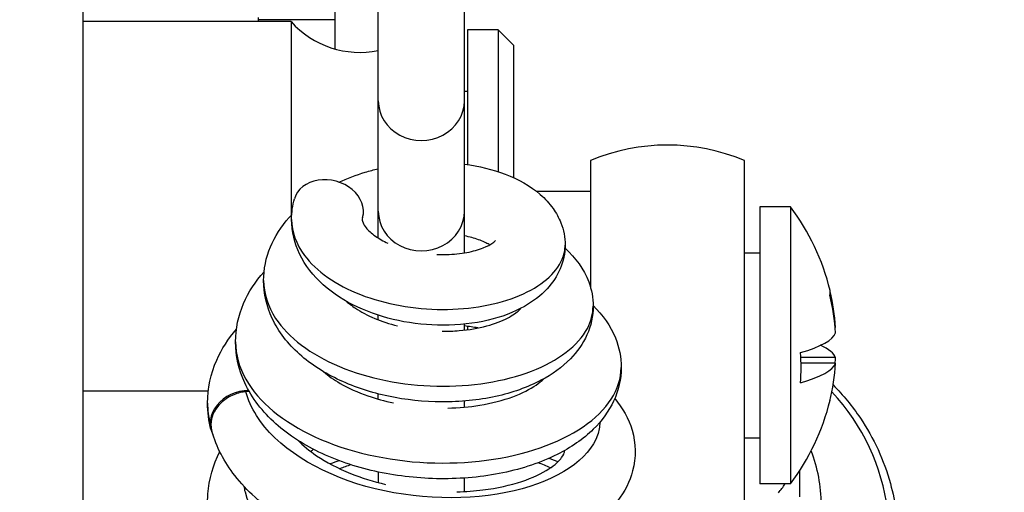
# Paper-space layout '5PD-36CRN_1_1' of a CAD drawing. Units: inches. Extents: x 0 to 17, y 0 to 11.
# Drawn here: x 8.8 to 9.1, y 9.2 to 9.3 of the extents above; entities that cross this region are included whole.
import ezdxf
from ezdxf.enums import TextEntityAlignment as Align

# ---------------------------------------------------------------- set-up
doc = ezdxf.new("R2010")
doc.units = ezdxf.units.IN
doc.header["$LTSCALE"] = 0.935
doc.header["$MEASUREMENT"] = 0
doc.layers.get('0').update_dxf_attribs({"linetype": 'CONTINUOUS'})
doc.layers.add('______ISO_', color=7, linetype='CONTINUOUS')
doc.layers.add('____ISO_', color=7, linetype='CONTINUOUS')
doc.styles.add('TEXTSTYLE_2', font='arial.ttf')
doc.dimstyles.new('DIMSTYLE_1', dxfattribs={"dimtxt": 0.1558386483, "dimasz": 0.1875, "dimexe": 0.125, "dimexo": 0.0625, "dimgap": 0.0779193242, "dimtad": 0, "dimtih": 1, "dimtoh": 1, "dimzin": 4, "dimdsep": 46, "dimtxsty": 'TEXTSTYLE_2', "dimblk": 'CLOSED', "dimblk1": 'CLOSED', "dimblk2": 'CLOSED', "dimcen": 0.09, "dimazin": 1, "dimtfac": 1, "dimtofl": 0, "dimtmove": 0, "dimatfit": 3, "dimldrblk": 'CLOSED', "dimfxl": 0, "dimtolj": 1, "dimtzin": 4, "dimarcsym": 0})

# ---------------------------------------------------------------- blocks, each defined once
blk = doc.blocks.new('_CLOSED')
at = {"color": 0, "linetype": 'ByBlock'}
for p, q in [((0, 0), (-1, 0.1666666667)), ((-1, 0.1666666667), (-1, -0.1666666667)), ((-1, -0.1666666667), (0, 0)), ((-1, 0), (0, 0))]:
    blk.add_line(p, q, dxfattribs=at)
blk = doc.blocks.new('*D8')
at = {"layer": '____ISO_', "color": 7, "linetype": 'Continuous'}
for p, q in [((9.1406233612, 9.191173472300001), (9.1406233612, 7.063822471)), ((8.9847847129, 9.1463698609), (8.9847847129, 7.063822471)), ((8.9847847129, 7.1417417951), (8.7257631901, 7.1417417951)), ((9.1406233612, 7.1417417951), (9.5156233612, 7.1417417951)), ((8.9847847129, 7.063822471), (8.9847847129, 7.0167417951)), ((9.1406233612, 7.063822471), (9.1406233612, 7.0167417951))]:
    blk.add_line(p, q, dxfattribs=at)
at = {"layer": '____ISO_', "color": 7, "linetype": 'Continuous', "xscale": 0.1875, "yscale": 0.1875, "zscale": 0.1875}
blk.add_blockref('_CLOSED', (8.9847847129, 7.1417417951), dxfattribs=at)
at = {"layer": '____ISO_', "color": 7, "linetype": 'Continuous', "xscale": 0.1875, "yscale": 0.1875, "zscale": 0.1875, "rotation": 180}
blk.add_blockref('_CLOSED', (9.1406233612, 7.1417417951), dxfattribs=at)
at = {"layer": '____ISO_', "color": 7, "linetype": 'Continuous', "style": 'TEXTSTYLE_2', "width": 0.9988932872139233}
blk.add_text('0.79 [20]', height=0.1558386483, dxfattribs=at).set_placement((7.8014488281, 7.063822471), (8.6478438659, 7.063822471), align=Align.FIT)

psp = doc.layouts.new('5PD-36CRN_1_1')

# ---------------------------------------------------------------- linework, layer by layer
at = {"layer": '______ISO_', "color": 7, "linetype": 'Continuous'}
for p, q in [((8.9224492536, 9.341332712), (8.9029694225, 9.341332712)), ((8.9198751305, 9.251987399199999), (8.9199523998, 9.2520231801))]:
    psp.add_line(p, q, dxfattribs=at)
for centre, radius, start, end in [((8.9101775311, 9.2443652535), 0.0200766962, 180.0112360683, 194.8948986087), ((8.9481650133, 9.1641200783), 0.0682120404, 108.6217832323, 111.1087532044), ((8.9586845985, 9.1872832521), 0.044627087, 65.8134452992, 70.1514173719)]:
    psp.add_arc(centre, radius, start, end, dxfattribs=at)
for centre, major_axis, ratio, start_param, end_param in [((8.9442666644, 9.3208098002), (0.0109087054, 0), 0.9204767919, 3.1415926536, 6.2831853072), ((8.9442666644, 9.292888767200001), (0.0109087054, 0), 0.9204767919, 3.1415926536, 6.2831853072), ((8.9442666644, 9.2823627298), (0.0109087054, 0), 0.1902664047, 6.279586002799999, 6.2831853024), ((9.0066021237, 9.210699697), (0.0561572889, 0), 0.9693124188999999, 4.564693453999999, 7.0188672716)]:
    psp.add_ellipse(centre, major_axis=major_axis, ratio=ratio, start_param=start_param, end_param=end_param, dxfattribs=at)
for points, knots in [([(8.911408377699999, 9.290803695), (8.9114191638, 9.287709489600001), (8.9140333178, 9.2802350493), (8.9276942036, 9.2707115492), (8.949787458, 9.2667546175), (8.9706730025, 9.2705693038), (8.9796752251, 9.278206859400001), (8.980670164700001, 9.283120602), (8.9806664756, 9.2843358036)], [0, 0, 0, 0, 0.1417136784, 0.340074652, 0.5384356256, 0.7367965993000001, 0.9351575729, 1, 1, 1, 1]), ([(8.904320891000001, 9.2753342889), (8.9043282002, 9.2720975291), (8.9069529624, 9.2636664408), (8.9219872347, 9.2523426885), (8.9482506083, 9.2470891466), (8.973890667400001, 9.2511921578), (8.9861366508, 9.260556016599999), (8.9877620867, 9.266964377699999), (8.9877591385, 9.2688580426)], [0, 0, 0, 0, 0.1245404127, 0.3227345973, 0.520928782, 0.7191229666, 0.9173171512, 1, 1, 1, 1]), ([(8.897226695499999, 9.2598504334), (8.897228801, 9.2566507498), (8.899692604, 9.247445216900001), (8.9155003942, 9.2343349435), (8.9457044657, 9.2274650086), (8.9762430414, 9.231521982), (8.9923651447, 9.242550358799999), (8.9948541704, 9.2506271152), (8.9948550703, 9.2533721167)], [0, 0, 0, 0, 0.1061237985, 0.3042345104, 0.5023452223, 0.7004559342, 0.8985666461, 1, 1, 1, 1]), ([(8.989438030499999, 9.2395079708), (8.989444515599999, 9.238416365800001), (8.9892689043, 9.2373246172), (8.9889037566, 9.2362475439), (8.9868596508, 9.230218060599999), (8.978908493099999, 9.2247790322), (8.9677395016, 9.222172289400001), (8.9566428707, 9.2195824349), (8.94257098, 9.2198540679), (8.9302278725, 9.2232913923), (8.9178677074, 9.226733466799999), (8.9074616614, 9.233310166499999), (8.9024969899, 9.2412140566), (8.9012706772, 9.2431663792), (8.900362080199999, 9.2451920261), (8.899791711699999, 9.247251863999999)], [216.7719448734, 216.7719448734, 216.7719448734, 216.7719448734, 216.926932047, 216.926932047, 216.926932047, 217.7945540987, 217.7945540987, 217.7945540987, 218.6565550819, 218.6565550819, 218.6565550819, 219.5197473045, 219.5197473045, 219.5197473045, 219.7329625262, 219.7329625262, 219.7329625262, 219.7329625262]), ([(8.989315203099999, 9.2149702869), (8.9896907399, 9.2120450269), (8.9888063629, 9.2090779472), (8.986621620700001, 9.206365322), (8.982083835800001, 9.200731105900001), (8.972018457799999, 9.1963167199), (8.9598014952, 9.1949998551), (8.9476020907, 9.1936848829), (8.9334750889, 9.1955026084), (8.9221465536, 9.200240402999999), (8.9103827626, 9.205160229199999), (8.901878838, 9.213168785499999), (8.8996786067, 9.2218389366), (8.8995561811, 9.2223213621), (8.899453349, 9.2228053742), (8.8993698651, 9.2232904804)], [210.4272090928, 210.4272090928, 210.4272090928, 210.4272090928, 210.8429975998, 210.8429975998, 210.8429975998, 211.7066046542, 211.7066046542, 211.7066046542, 212.5689705348, 212.5689705348, 212.5689705348, 213.4644695337, 213.4644695337, 213.4644695337, 213.5142969904, 213.5142969904, 213.5142969904, 213.5142969904])]:
    psp.add_open_spline(points, degree=3, knots=knots, dxfattribs=at)
at = {"layer": '____ISO_', "color": 7, "linetype": 'Continuous'}
for p, q in [((8.858555407799999, 9.509746836), (8.858555407799999, 9.0068642738)), ((8.933357959, 9.2861068948), (8.933357959, 9.4390271806)), ((8.955175369800001, 9.2823552708), (8.955175369800001, 9.4390271806)), ((8.9224492536, 9.3339230128), (8.9224492536, 9.3452286782)), ((8.911259509, 9.34086848), (8.858555407799999, 9.34086848)), ((8.9029694225, 9.3419065409), (8.9029694225, 9.34086848)), ((8.911259509, 9.34086848), (8.911259509, 9.2918114081)), ((8.955954562999999, 9.3387898594), (8.955954562999999, 9.3047127162)), ((8.963746495399999, 9.3387898594), (8.955954562999999, 9.3387898594)), ((8.963746495399999, 9.3387898594), (8.963746495399999, 9.3028994431)), ((8.967642461599999, 9.3348938932), (8.963746495399999, 9.3387898594)), ((8.967642461599999, 9.3348938932), (8.967642461599999, 9.3013836767)), ((8.955954562999999, 9.3232059946), (8.955175369800001, 9.3232059946)), ((8.9871222926, 9.3057356889), (8.9871222926, 9.2735845316)), ((9.0260819547, 9.212232499999999), (9.0260819547, 9.3057356889)), ((8.9734009784, 9.2979437565), (8.9871222926, 9.2979437565)), ((9.0299779209, 9.2940477903), (9.0299779209, 9.2239203986)), ((9.0377698533, 9.2940477903), (9.0299779209, 9.2940477903)), ((9.0377698533, 9.2940477903), (9.0377698533, 9.2239203986)), ((9.0260819547, 9.282359891699999), (9.0299779209, 9.282359891699999)), ((8.933357959, 9.2654196757), (8.933357959, 9.266593763200001)), ((8.955175369800001, 9.2628335285), (8.955175369800001, 9.26432852)), ((8.955954562999999, 9.2637803417), (8.955954562999999, 9.262930879199999)), ((9.0491974411, 9.2635245048), (9.0490827684, 9.2635245048)), ((9.0491974411, 9.2558629122), (9.0403841489, 9.2558629122)), ((9.0491974411, 9.254443684), (9.0404390139, 9.254443684)), ((8.8902785826, 9.247365291), (8.858555407799999, 9.247365291)), ((8.933357959, 9.2453478152), (8.933357959, 9.2466946236)), ((8.955175369800001, 9.243340525399999), (8.955175369800001, 9.244871998099999)), ((9.0260819547, 9.2356082972), (9.0299779209, 9.2356082972)), ((8.933357959, 9.2269330546), (8.933357959, 9.2242576846)), ((8.955175369800001, 9.2219891699), (8.955175369800001, 9.225407775199999)), ((9.0401074331, 9.2206739481), (9.0401074331, 9.2272756203)), ((9.0377698533, 9.2239203986), (9.0299779209, 9.2239203986))]:
    psp.add_line(p, q, dxfattribs=at)
for centre, radius, start, end in [((8.9286827995, 9.356452344800001), 0.0233757972, 221.8103148958, 281.5369590439), ((9.0066021237, 9.2589840944), 0.0506475607, 67.380135052, 112.619864948), ((8.9910182588, 9.2589840944), 0.0584394931, 13.7274052329, 36.8698976458), ((8.9482034097, 9.2045212372), 0.0597640128, 79.9758691099, 83.30072524190001), ((8.900847096, 9.2368239063), 0.010481228, 91.0584999694, 95.7790669084), ((8.9910182588, 9.2589840944), 0.0584394931, 323.1301023542, 346.2725947669), ((8.9375702238, 9.2036602428), 0.0355738174, 125.3999513712, 126.8560735337), ((8.9581905806, 9.1787281798), 0.0548223806, 67.86514840649998, 70.4193742656), ((9.0083515112, 9.2187446327), 0.0372102771, 0.0212615089, 21.354748647), ((8.9483740872, 9.156522048400001), 0.0773962215, 108.7829434441, 110.568735023)]:
    psp.add_arc(centre, radius, start, end, dxfattribs=at)
for centre, major_axis, ratio, start_param, end_param in [((8.9207626827, 9.2937060764), (0.0086673453, -0.0022741305), 0.7834871672, 6.262407623200001, 9.4144475277), ((8.9910182588, 9.272391881599999), (0.0568263767, 0), 0.1821407122, 6.2145723676, 6.3276494088), ((8.9910182588, 9.258274480399999), (0.05830948299999999, 0), 0.9832724754000001, 0.0668651243, 0.2360392927), ((8.9910182588, 9.2596937085), (0.05830948299999999, 0), 0.9832724754000001, 0.0668651243, 0.226778161), ((8.9910182588, 9.2628148908), (0.05830948299999999, 0), 0.1821407122, 5.7192426658, 6.2163201828), ((8.9910182588, 9.2551532981), (0.05830948299999999, 0), 0.1821407122, 0.0668651244, 0.3690153701), ((8.9910182588, 9.253307182), (0.04943426929999999, 0), 0.9832724754000001, 6.2042924527, 6.362078161499999), ((8.9910182588, 9.2596937085), (0.05830948299999999, 0), 0.9832724754000001, 6.191487902, 6.2163201827), ((8.9910182588, 9.2551532981), (0.05830948299999999, 0), 0.1821407122, 5.7192426658, 6.2163201828), ((8.9910182588, 9.258274480399999), (0.05830948299999999, 0), 0.9832724754000001, 6.047146014400001, 6.2163201827), ((8.8995934788, 9.240095159500001), (-0.008526610799999999, -0.002755259), 0.8160027181999999, 10.6350188624, 12.7082166025), ((8.9910182588, 9.2455763073), (0.0568263767, 0), 0.1821407122, 6.2145723676, 6.264557814400001), ((9.0066021237, 9.248970247899999), (0.0265765397, -0.0288512611), 0.7071880397, 0.0782915136, 0.1787517538)]:
    psp.add_ellipse(centre, major_axis=major_axis, ratio=ratio, start_param=start_param, end_param=end_param, dxfattribs=at)
for points, knots in [([(8.955175369800001, 9.3048224925), (8.9588402706, 9.304333766900001), (8.962348155599999, 9.3034790125), (8.9688530287, 9.3010017139), (8.9718895072, 9.2993014501), (8.9755936734, 9.296084022899999), (8.9766937578, 9.2949000644), (8.9784163361, 9.292478497100001), (8.9790898135, 9.2912625882), (8.9802978739, 9.288203192100001), (8.9806831273, 9.2862630016), (8.980681929700001, 9.2822759822), (8.9802373478, 9.2801942105), (8.9786362767, 9.2764517146), (8.9774842833, 9.2747469138), (8.9744888028, 9.271519812200001), (8.972531746900001, 9.270042002), (8.9676567465, 9.267299314099999), (8.964550539600001, 9.266136721), (8.957657465499999, 9.2644952516), (8.9537430006, 9.2640526801), (8.9460431281, 9.2640524576), (8.9421672269, 9.264448935299999), (8.9348628145, 9.265996636799999), (8.9313365686, 9.2671446246), (8.9249045966, 9.2701426271), (8.9219256536, 9.2720389464), (8.9169155341, 9.2765114102), (8.9148217119, 9.279170301699999), (8.912123099, 9.2847978245), (8.9114003899, 9.2878200393), (8.911398306, 9.2925684198), (8.9116424301, 9.2943441267), (8.9121142059, 9.296050235800001)], [8.3049606335, 8.3049606335, 8.3049606335, 8.3049606335, 8.454650577, 8.454650577, 8.6151479582, 8.6151479582, 8.6940252219, 8.6940252219, 8.7616564706, 8.7616564706, 8.8550760035, 8.8550760035, 8.9549808773, 8.9549808773, 9.053758717400001, 9.053758717400001, 9.170335955, 9.170335955, 9.3153689277, 9.3153689277, 9.4700654755, 9.4700654755, 9.6162741541, 9.6162741541, 9.7585100853, 9.7585100853, 9.9027175541, 9.9027175541, 10.048342007, 10.048342007, 10.183517987, 10.183517987, 10.2634130748, 10.2634130748, 10.2634130748, 10.2634130748]), ([(8.9233672708, 9.300247494099999), (8.925488919600001, 9.3012212626), (8.9277267477, 9.302063562999999), (8.9311184745, 9.30309011), (8.9322306909, 9.3033895393), (8.933357959, 9.303657557000001)], [7.881415234199999, 7.881415234199999, 7.881415234199999, 7.881415234199999, 7.9759560831, 7.9759560831, 8.0207364963, 8.0207364963, 8.0207364963, 8.0207364963]), ([(8.9806587344, 9.283510082100001), (8.983312205399999, 9.2811315872), (8.9854532575, 9.278242283700001), (8.9873877987, 9.273048693), (8.987781594600001, 9.2709472472), (8.9877810154, 9.2663801926), (8.987219717, 9.2638789948), (8.9852012237, 9.259383680800001), (8.983747769199999, 9.2573360811), (8.9799258925, 9.2534230242), (8.9773957965, 9.251613628), (8.9711714563, 9.2483325297), (8.967254373300001, 9.246957270800001), (8.9587859999, 9.245102635599999), (8.9541099235, 9.244625121), (8.944935898999999, 9.2446773462), (8.9403267451, 9.2451615575), (8.9316367283, 9.247001519), (8.9274421838, 9.2483624841), (8.919830875299999, 9.251891759400001), (8.916327902999999, 9.254113788), (8.9104791066, 9.2593274766), (8.9080600152, 9.2624149149), (8.9050749373, 9.2687759319), (8.904302323200001, 9.272073176000001), (8.90430109, 9.278231475), (8.9049057647, 9.2811613901), (8.9071385695, 9.286532765), (8.9087675517, 9.2890412874), (8.9109841556, 9.291517239400001), (8.911207539, 9.2917585961), (8.9114356274, 9.291997176)], [5.4962875143, 5.4962875143, 5.4962875143, 5.4962875143, 5.6730909884, 5.6730909884, 5.7793012811, 5.7793012811, 5.9052637742, 5.9052637742, 6.0302450163, 6.0302450163, 6.1793455761, 6.1793455761, 6.3580640141, 6.3580640141, 6.5405853931, 6.5405853931, 6.714425293500001, 6.714425293500001, 6.885143985, 6.885143985, 7.0581839462, 7.0581839462, 7.232907513400001, 7.232907513400001, 7.387013401, 7.387013401, 7.5239508024, 7.5239508024, 7.6592471983, 7.6592471983, 7.6740427236, 7.6740427236, 7.6740427236, 7.6740427236]), ([(8.9293911391, 9.2912913508), (8.9292406962, 9.2907742352), (8.9292261843, 9.2906019434), (8.9296517081, 9.2896129982), (8.929891124500001, 9.2891923714), (8.930801515499999, 9.2880707741), (8.9315976364, 9.2873164473), (8.9335185406, 9.285965600499999), (8.9345976028, 9.2853467793), (8.935790024500001, 9.284796352899999)], [0, 0, 0, 0, 0.1097720186, 0.1097720186, 0.1615885667, 0.1615885667, 0.2283194226, 0.2283194226, 0.2857875343, 0.2857875343, 0.2857875343, 0.2857875343]), ([(8.9481793963, 9.281966549), (8.9489925777, 9.2819309556), (8.9497979209, 9.281922166900001), (8.952424686599999, 9.2819805996), (8.9542059028, 9.2821672235), (8.9573632717, 9.282756587), (8.958782213200001, 9.2831682324), (8.9609785685, 9.2840357511), (8.9618103434, 9.284501282699999), (8.9627966975, 9.2851995259), (8.963012717, 9.2854491561), (8.963054545, 9.285503326699999), (8.9630566932, 9.2855063708), (8.9630566932, 9.2855063707)], [0.4542982698, 0.4542982698, 0.4542982698, 0.4542982698, 0.4859321886, 0.4859321886, 0.5600048091, 0.5600048091, 0.6338063419, 0.6338063419, 0.7037715974, 0.7037715974, 0.7672513941, 0.7672513941, 0.7751556529000001, 0.7751556529000001, 0.7751556529000001, 0.7751556529000001]), ([(8.9615501499, 9.2843834958), (8.961508739800001, 9.2844085983), (8.9614664438, 9.284433825499999), (8.960736367, 9.284861939199999), (8.959818287300001, 9.2852960314), (8.9576970873, 9.2860595312), (8.9564872065, 9.2863998812), (8.955175369800001, 9.286672020700001)], [1.0683986864, 1.0683986864, 1.0683986864, 1.0683986864, 1.0724055083, 1.0724055083, 1.1361439013, 1.1361439013, 1.1976106605, 1.1976106605, 1.1976106605, 1.1976106605]), ([(8.9877799315, 9.269075897), (8.9902101993, 9.2666716395), (8.9921669949, 9.2639044747), (8.9943579316, 9.2584965952), (8.9948818614, 9.2559261599), (8.9948816915, 9.250462958), (8.9941964861, 9.2475292937), (8.991734062, 9.2422599837), (8.9899611822, 9.239859106900001), (8.9852750672, 9.2352570437), (8.9821544119, 9.2331179204), (8.9745864176, 9.2293244762), (8.9698972552, 9.2277543154), (8.959907875, 9.2256899794), (8.9544771265, 9.2251748446), (8.9438254888, 9.2252755244), (8.9384732557, 9.2258486243), (8.9283882168, 9.2279866049), (8.9235252689, 9.2295631599), (8.9147395363, 9.2336273225), (8.9107171518, 9.2361756448), (8.904041356799999, 9.242124926499999), (8.901304546699999, 9.2456335439), (8.8980289521, 9.2527228634), (8.8972021797, 9.2563050135), (8.8972016847, 9.2631591134), (8.8979181719, 9.266502608), (8.900477885099999, 9.272438617), (8.9022502928, 9.275130469199999), (8.9044176383, 9.2775504637)], [1.8353048237, 1.8353048237, 1.8353048237, 1.8353048237, 2.0082228575, 2.0082228575, 2.1429621846, 2.1429621846, 2.2963045131, 2.2963045131, 2.4484774797, 2.4484774797, 2.6300344853, 2.6300344853, 2.8403850893, 2.8403850893, 3.050794067, 3.050794067, 3.252811297200001, 3.252811297200001, 3.45221578, 3.45221578, 3.6541723348, 3.6541723348, 3.8580501517, 3.8580501517, 4.0316996393, 4.0316996393, 4.1937011235, 4.1937011235, 4.3441574888, 4.3441574888, 4.3441574888, 4.3441574888]), ([(8.9252597175, 9.2701200589), (8.9259137602, 9.269529001799999), (8.9266800769, 9.2689294812), (8.9289363459, 9.2674309615), (8.9306079753, 9.2665467412), (8.9342201772, 9.2650463124), (8.936188601, 9.2644067865), (8.9382287235, 9.2639051977)], [2.0404960981, 2.0404960981, 2.0404960981, 2.0404960981, 2.0934599701, 2.0934599701, 2.178598843, 2.178598843, 2.2613820351, 2.2613820351, 2.2613820351, 2.2613820351]), ([(8.949504170800001, 9.2625312413), (8.9509762808, 9.262522819299999), (8.952429536, 9.262579613), (8.9563320965, 9.2629109927), (8.958726031900001, 9.2633285297), (8.9628762697, 9.2644390072), (8.9646950345, 9.2651451906), (8.9674348851, 9.2665667045), (8.9684261087, 9.267297640399999), (8.9692028862, 9.268040489), (8.9693489957, 9.2681987525), (8.9694650754, 9.2683372573)], [2.4079657033, 2.4079657033, 2.4079657033, 2.4079657033, 2.4652319741, 2.4652319741, 2.5676895584, 2.5676895584, 2.6686026785, 2.6686026785, 2.764066891, 2.764066891, 2.7933989925, 2.7933989925, 2.7933989925, 2.7933989925]), ([(8.890973669400001, 9.2376583098), (8.8903984393, 9.2398473955), (8.890100939, 9.2421090146), (8.8901009401, 9.248057426699999), (8.8909196152, 9.2517911538), (8.893665128099999, 9.2580165851), (8.8953648403, 9.2606630766), (8.8974271396, 9.2630916046)], [0, 0, 0, 0, 0.1136481132, 0.1136481132, 0.3001321125, 0.3001321125, 0.4514115263, 0.4514115263, 0.4514115263, 0.4514115263]), ([(8.919545229099999, 9.2522737766), (8.9207012375, 9.2512754566), (8.9220987068, 9.2502788886), (8.9257370016, 9.2481666777), (8.9281487558, 9.2470732264), (8.9327800599, 9.2454669932), (8.9349644642, 9.244866886699999), (8.9372097355, 9.2443940326)], [4.4352536136, 4.4352536136, 4.4352536136, 4.4352536136, 4.5232434438, 4.5232434438, 4.6374234846, 4.6374234846, 4.727050169, 4.727050169, 4.727050169, 4.727050169]), ([(8.950947405800001, 9.2431125341), (8.9537368209, 9.2431656775), (8.9564828003, 9.2434092033), (8.9621097103, 9.244313286), (8.9649855039, 9.2450623209), (8.9698085722, 9.2468438598), (8.9718363703, 9.247895744600001), (8.974108145599999, 9.2494631222), (8.9747480431, 9.2499991161), (8.9752545216, 9.2504945011)], [4.9049287519, 4.9049287519, 4.9049287519, 4.9049287519, 5.0138117426, 5.0138117426, 5.1445880908, 5.1445880908, 5.2721494362, 5.2721494362, 5.3386263712, 5.3386263712, 5.3386263712, 5.3386263712]), ([(9.0485516153, 9.2489510713), (9.0511158301, 9.2463776587), (9.053431397, 9.2435654945), (9.0588723111, 9.2354975737), (9.0614538572, 9.2298890882), (9.0643741826, 9.2192429865), (9.0650416168, 9.2142943491), (9.0650416168, 9.2093452288)], [5.515158072799999, 5.515158072799999, 5.515158072799999, 5.515158072799999, 5.7042181299, 5.7042181299, 6.0233067848, 6.0233067848, 6.2831853072, 6.2831853072, 6.2831853072, 6.2831853072]), ([(8.899791711699999, 9.247251863999999), (8.8994689505, 9.2472192607), (8.8991458212, 9.2471716882), (8.8976824793, 9.2468876957), (8.8965767223, 9.2464829617), (8.8945607535, 9.2453525729), (8.8936698214, 9.2446377168), (8.8922223712, 9.242989168200001), (8.891679695399999, 9.242071232699999), (8.8910175429, 9.2401513946), (8.8909043952, 9.2391678448), (8.8910529915, 9.2378953628), (8.8911156538, 9.2375803665), (8.8912028151, 9.2372729783)], [0.083116544, 0.083116544, 0.083116544, 0.083116544, 0.0957927111, 0.0957927111, 0.1407173198, 0.1407173198, 0.1856431726, 0.1856431726, 0.23056968, 0.23056968, 0.2754960943, 0.2754960943, 0.2906315842, 0.2906315842, 0.2906315842, 0.2906315842]), ([(8.9932382978, 9.2455053801), (8.995243495, 9.2431187552), (8.996787388200001, 9.2404147815), (8.9986101571, 9.234203145499999), (8.9986619861, 9.2305694432), (8.997060300900001, 9.2245276138), (8.9957398266, 9.2219640865), (8.9920380516, 9.2171124454), (8.9895015499, 9.2148522144), (8.982978171900001, 9.210544469), (8.9786957521, 9.2086166515), (8.9689345425, 9.2056368358), (8.9632562615, 9.204631986799999), (8.9517212912, 9.2038634512), (8.9457330985, 9.2040530435), (8.934168762, 9.2055675088), (8.9284459259, 9.2068884355), (8.9178101079, 9.2105593961), (8.9127734878, 9.2129605345), (8.9039223976, 9.2187229288), (8.9000198744, 9.2221806888), (8.8943501729, 9.2294571698), (8.8923336901, 9.2332846933), (8.8912028125, 9.2372729776)], [144.7837687735, 144.7837687735, 144.7837687735, 144.7837687735, 144.949387426, 144.949387426, 145.13727635, 145.13727635, 145.2906965748, 145.2906965748, 145.4667069, 145.4667069, 145.6846729482, 145.6846729482, 145.9190364202, 145.9190364202, 146.1457407924, 146.1457407924, 146.3680820609, 146.3680820609, 146.5921587325, 146.5921587325, 146.8211718132, 146.8211718132, 147.0247225512, 147.0247225512, 147.0247225512, 147.0247225512]), ([(8.9129708854, 9.2349488017), (8.9142959703, 9.233615054500001), (8.915899163999999, 9.232290642799999), (8.920201216599999, 9.2293986269), (8.9231400645, 9.2278623593), (8.9290984929, 9.225468360599999), (8.9321122608, 9.2245239801), (8.9352115485, 9.2237917687)], [0.2862280942, 0.2862280942, 0.2862280942, 0.2862280942, 0.3921256735, 0.3921256735, 0.5347529283, 0.5347529283, 0.6586015312, 0.6586015312, 0.6586015312, 0.6586015312]), ([(8.9936250002, 9.2192056419), (8.9947697511, 9.2177811321), (8.9957508545, 9.2162431269), (8.9980108241, 9.2114474912), (8.9986808375, 9.2078224113), (8.9980237238, 9.201485358), (8.9970513389, 9.1986870478), (8.9940563538, 9.193595196), (8.9919730939, 9.1912682048), (8.9864871355, 9.1867507173), (8.9828151669, 9.1846654368), (8.9740481552, 9.1811204476), (8.968699967000001, 9.1797501638), (8.957511484500001, 9.1782151996), (8.9515390236, 9.1780164115), (8.9398555629, 9.178798773099999), (8.9339989917, 9.1797559857), (8.922968321399999, 9.1827289135), (8.917659840299999, 9.184779328200001), (8.9081204319, 9.189861835), (8.903790917, 9.1929756872), (8.8967261379, 9.2000741577), (8.893910999, 9.2041809678), (8.8905609535, 9.2126442613), (8.8898604267, 9.2170813415), (8.890486685099999, 9.225074857000001), (8.8915254357, 9.2287382883), (8.893186437799999, 9.2321297214)], [140.5836592822, 140.5836592822, 140.5836592822, 140.5836592822, 140.681946432, 140.681946432, 140.8728666644, 140.8728666644, 141.0296186026, 141.0296186026, 141.1942626536, 141.1942626536, 141.3990502928, 141.3990502928, 141.6324139595, 141.6324139595, 141.8619687247, 141.8619687247, 142.0849648227, 142.0849648227, 142.3079373289, 142.3079373289, 142.5353138638, 142.5353138638, 142.765061109, 142.765061109, 142.9790565845, 142.9790565845, 143.1615175632, 143.1615175632, 143.1615175632, 143.1615175632]), ([(8.9532498397, 9.2219174827), (8.9555264478, 9.2219708384), (8.9577546282, 9.2221335456), (8.9634629028, 9.2228455114), (8.9668308464, 9.2235984672), (8.9724565261, 9.2254616359), (8.9748160851, 9.2265898973), (8.9781528225, 9.2287520039), (8.979231158200001, 9.2298062191), (8.9803409162, 9.2313002546), (8.9804512053, 9.2317282878), (8.9805062038, 9.2320902257), (8.9805315213, 9.232201979), (8.9805114946, 9.2323512573)], [0.8930876628, 0.8930876628, 0.8930876628, 0.8930876628, 0.9832403458, 0.9832403458, 1.1360064306, 1.1360064306, 1.2840395158, 1.2840395158, 1.4226438356, 1.4226438356, 1.5553383348, 1.5553383348, 1.6324615876, 1.6324615876, 1.6324615876, 1.6324615876])]:
    psp.add_open_spline(points, degree=3, knots=knots, dxfattribs=at)

# ---------------------------------------------------------------- dimensions: what is measured, and where the dimension line sits
dim = psp.add_linear_dim(base=(9.1406233612, 7.1417417951), p1=(8.9847847129, 9.2088698609), p2=(9.1406233612, 9.253673472300001), text='0.79 [20]\\P[]', dimstyle='DIMSTYLE_1', dxfattribs=at)
dim.commit()
dim.dimension.update_dxf_attribs({"geometry": '*D8', "text_midpoint": (8.222139907799999, 7.1203067932), "dimtype": 160})

doc.saveas('drawing.dxf')
